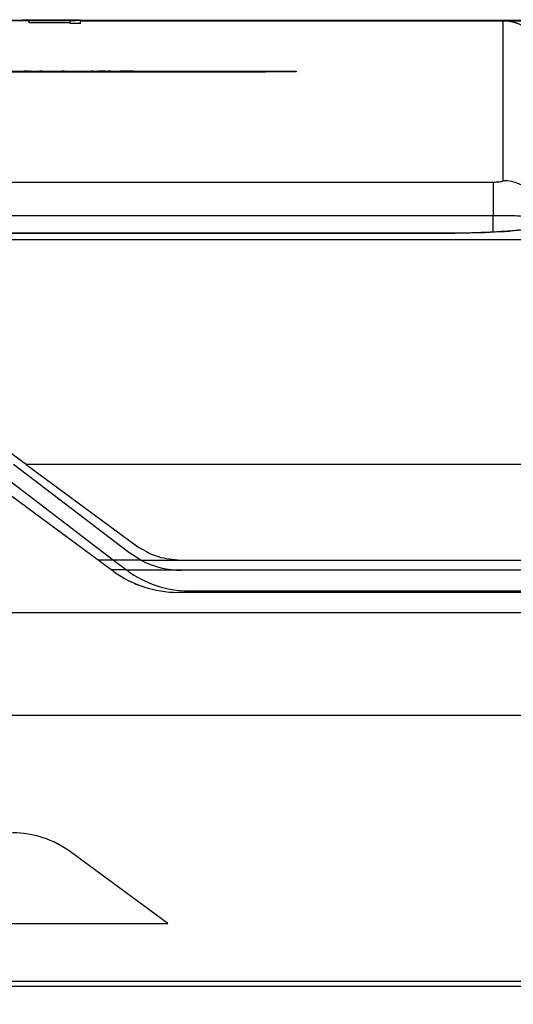
# Model space of a CAD drawing. Units: millimetres. Extents: x -66 to 476, y -1 to 283.
# Drawn here: x 82 to 91, y 148 to 167 of the extents above; entities that cross this region are included whole.
import ezdxf

# ---------------------------------------------------------------- set-up
doc = ezdxf.new("R2010")
doc.units = ezdxf.units.MM
doc.layers.add('SLD-0', color=179, linetype='Continuous')
doc.styles.add('SLDTEXTSTYLE0', font='TXT', dxfattribs={"width": 0.7, "bigfont": 'bigfont'})
doc.dimstyles.new('SLDDIMSTYLE0', dxfattribs={"dimtxt": 3.5, "dimasz": 4, "dimexe": 0, "dimexo": 0.0625, "dimgap": 0.875, "dimtad": 3, "dimdec": 0, "dimlfac": 5, "dimrnd": 1e-09, "dimzin": 12, "dimdsep": 46, "dimtxsty": 'SLDTEXTSTYLE0', "dimblk1": 'OPEN30', "dimblk2": 'OPEN30', "dimsah": 1, "dimcen": 0.09, "dimadec": 0, "dimazin": 3, "dimtfac": 1, "dimtdec": 0, "dimtofl": 0, "dimtmove": 0, "dimatfit": 3, "dimldrblk": 'OPEN30', "dimfxl": 1, "dimfrac": 2, "dimtolj": 1, "dimtzin": 12, "dimarcsym": 0})

# ---------------------------------------------------------------- blocks, each defined once
blk = doc.blocks.new('_OPEN30')
at = {"color": 0, "linetype": 'ByBlock', "lineweight": -2}
for p, q in [((-1, 0.267949), (0, 0)), ((0, 0), (-1, -0.267949)), ((0, 0), (-1, 0))]:
    blk.add_line(p, q, dxfattribs=at)
blk = doc.blocks.new('_D')
at = {"layer": 'SLD-0'}
for p, q in [((72.618, 166.719), (113.578, 166.719)), ((112.578, 166.719), (112.578, 80.847)), ((96.433, 80.847), (113.578, 80.847))]:
    blk.add_line(p, q, dxfattribs=at)
at = {"layer": 'SLD-0', "xscale": 4, "yscale": 4}
for p, rotation in [((112.578, 166.719), 90), ((112.578, 80.847), 270)]:
    blk.add_blockref('_OPEN30', p, dxfattribs=dict(at, rotation=rotation))
at = {"layer": 'SLD-0', "insert": (108.066, 118.613), "char_height": 3.5, "attachment_point": 1, "rotation": 90, "style": 'SLDTEXTSTYLE0'}
blk.add_mtext('429', dxfattribs=at)

msp = doc.modelspace()

# ---------------------------------------------------------------- linework, layer by layer
at = {"color": 7, "linetype": 'Continuous', "lineweight": 25}
for p, q in [((60.818, 166.7188), (82.418, 166.7188)), ((60.818, 166.7088), (82.418, 166.7088)), ((81.7868, 166.719), (81.7868, 166.7188)), ((81.8682, 166.719), (81.7868, 166.719)), ((81.918, 166.7036), (81.8497, 166.7036)), ((81.8682, 166.719), (81.8682, 166.7188)), ((81.8758, 166.719), (81.8682, 166.719)), ((81.8758, 166.719), (81.8758, 166.7188)), ((81.9394, 166.719), (81.8758, 166.719)), ((81.918, 166.719), (81.918, 166.7266)), ((81.918, 166.7266), (82.718, 166.7266)), ((81.918, 166.6637), (81.918, 166.7088)), ((82.718, 166.6637), (81.918, 166.6637)), ((81.9394, 166.719), (81.9394, 166.7188)), ((81.9826, 166.719), (81.9826, 166.7188)), ((81.9851, 166.719), (81.9851, 166.7188)), ((82.014, 166.719), (82.014, 166.7188)), ((82.0362, 166.719), (82.0362, 166.7188)), ((82.1269, 166.719), (82.0362, 166.719)), ((82.1269, 166.719), (82.1269, 166.7188)), ((82.1811, 166.719), (82.1269, 166.719)), ((82.1811, 166.719), (82.1811, 166.7188)), ((82.4702, 166.719), (82.1811, 166.719)), ((82.418, 166.7188), (82.418, 166.7088)), ((82.418, 166.7188), (82.818, 166.7188)), ((82.418, 166.7088), (82.818, 166.7088)), ((82.4702, 166.719), (82.4702, 166.7188)), ((82.5243, 166.719), (82.4702, 166.719)), ((82.5243, 166.719), (82.5243, 166.7188)), ((82.6209, 166.719), (82.5243, 166.719)), ((82.6209, 166.719), (82.6209, 166.7188)), ((82.6719, 166.719), (82.6209, 166.719)), ((82.6719, 166.719), (82.6719, 166.7188)), ((82.6973, 166.719), (82.6719, 166.719)), ((82.6973, 166.719), (82.6973, 166.7188)), ((82.718, 166.7188), (82.718, 166.7266)), ((82.718, 166.7266), (82.918, 166.7266)), ((82.718, 166.6516), (82.718, 166.7088)), ((82.918, 166.6516), (82.718, 166.6516)), ((82.818, 166.7188), (82.818, 166.7088)), ((82.918, 166.6516), (82.918, 166.7266)), ((97.2672, 166.7066), (82.918, 166.7066)), ((90.9517, 166.7036), (82.918, 166.7036)), ((56.718, 165.7238), (86.518, 165.7238)), ((56.718, 165.7088), (86.518, 165.7088)), ((81.8212, 165.724), (81.8212, 165.7238)), ((81.8465, 165.724), (81.8212, 165.724)), ((81.8465, 165.724), (81.8465, 165.7238)), ((81.8497, 165.724), (81.8497, 165.7238)), ((81.8813, 165.724), (81.8497, 165.724)), ((81.8813, 165.724), (81.8813, 165.7238)), ((81.9129, 165.724), (81.9129, 165.7238)), ((81.9445, 165.724), (81.9129, 165.724)), ((81.9445, 165.724), (81.9445, 165.7238)), ((81.9906, 165.724), (81.9906, 165.7238)), ((82.0127, 165.724), (82.0127, 165.7238)), ((82.0538, 165.724), (82.0538, 165.7238)), ((82.117, 165.724), (82.117, 165.7238)), ((82.1202, 165.724), (82.1202, 165.7238)), ((82.1739, 165.724), (82.1202, 165.724)), ((82.1739, 165.724), (82.1739, 165.7238)), ((82.3983, 165.724), (82.3983, 165.7238)), ((82.55, 165.724), (82.55, 165.7238)), ((82.6038, 165.724), (82.55, 165.724)), ((82.6069, 165.724), (82.6069, 165.7238)), ((82.6101, 165.724), (82.6101, 165.7238)), ((82.6385, 165.724), (82.6385, 165.7238)), ((82.746, 165.724), (82.746, 165.7238)), ((82.8692, 165.724), (82.8692, 165.7238)), ((82.9103, 165.724), (82.9103, 165.7238)), ((83.1284, 165.724), (83.1284, 165.7238)), ((83.1631, 165.724), (83.1284, 165.724)), ((83.1631, 165.724), (83.1631, 165.7238)), ((83.1695, 165.724), (83.1631, 165.724)), ((83.1695, 165.724), (83.1695, 165.7238)), ((83.2566, 165.724), (83.2566, 165.7238)), ((83.2692, 165.724), (83.2566, 165.724)), ((83.2692, 165.724), (83.2692, 165.7238)), ((83.4044, 165.724), (83.2692, 165.724)), ((83.4114, 165.724), (83.4114, 165.7238)), ((83.4493, 165.724), (83.4493, 165.7238)), ((83.4525, 165.724), (83.4525, 165.7238)), ((83.5126, 165.724), (83.4525, 165.724)), ((83.5126, 165.724), (83.5126, 165.7238)), ((83.6927, 165.724), (83.6927, 165.7238)), ((83.9487, 165.724), (83.6927, 165.724)), ((83.9487, 165.724), (83.9487, 165.7238)), ((84.0799, 165.724), (84.0799, 165.7238)), ((84.1115, 165.724), (84.1115, 165.7238)), ((84.1905, 165.724), (84.1905, 165.7238)), ((84.2695, 165.724), (84.2695, 165.7238)), ((84.3011, 165.724), (84.3011, 165.7238)), ((86.518, 165.7088), (86.518, 165.7238)), ((86.518, 165.7238), (87.118, 165.7238)), ((87.118, 165.7088), (86.518, 165.7088)), ((87.118, 165.7238), (87.118, 165.7088)), ((52.2836, 163.5653), (90.9525, 163.5653)), ((90.9525, 163.5653), (90.9525, 162.91)), ((90.9525, 162.91), (52.2836, 162.91)), ((90.1058, 162.5689), (53.1303, 162.5689)), ((90.1058, 162.5651), (53.1303, 162.5651)), ((90.1058, 162.5651), (90.1058, 162.5689)), ((45.9289, 162.4486), (97.3072, 162.4486)), ((83.562, 155.9862), (80.4211, 158.2956)), ((83.562, 155.986), (80.4211, 158.2955)), ((97.7309, 158.0671), (81.8574, 158.0671)), ((81.8574, 158.0671), (83.9809, 156.4998)), ((84.0919, 156.2066), (83.8616, 156.3544)), ((83.5666, 156.202), (83.2685, 156.202)), ((84.0919, 156.2066), (83.5605, 156.2066)), ((83.5605, 156.2066), (83.811, 156.0158)), ((84.0919, 156.2066), (84.8717, 156.2066)), ((84.8717, 156.2066), (97.964, 156.2066)), ((83.8116, 156.0154), (83.5223, 156.0154)), ((83.562, 155.986), (83.562, 155.9862)), ((84.8919, 156.0066), (83.8231, 156.0066)), ((97.9659, 156.0066), (84.8919, 156.0066)), ((84.8091, 155.5771), (84.8091, 155.5773)), ((96.318, 155.5773), (84.8091, 155.5773)), ((96.318, 155.5771), (84.8091, 155.5771)), ((85.0231, 155.6066), (96.318, 155.6066)), ((96.518, 155.1787), (46.718, 155.1787)), ((96.518, 155.1785), (46.718, 155.1785)), ((46.718, 153.1861), (96.518, 153.1861)), ((84.618, 149.1303), (82.7211, 150.5251)), ((82.7211, 150.525), (82.7211, 150.5251)), ((84.618, 149.1302), (82.7211, 150.525)), ((58.618, 149.1302), (84.618, 149.1302)), ((84.618, 149.1302), (84.618, 149.1303)), ((47.618, 148.0061), (95.618, 148.0061)), ((47.618, 147.9066), (95.618, 147.9066))]:
    msp.add_line(p, q, dxfattribs=at)
at = {"color": 8, "linetype": 'Continuous', "lineweight": 25}
for p, q in [((82.918, 166.7065), (90.5984, 166.7065)), ((90.958, 162.5912), (90.9525, 162.91))]:
    msp.add_line(p, q, dxfattribs=at)
at = {"color": 7, "linetype": 'Continuous', "lineweight": 25, "flags": 128}
for points in [[(81.8574, 158.0671), (81.5156, 158.3194), (81.1761, 158.5699), (80.84, 158.8181)], [(81.1186, 158.0671), (82.339, 157.1373), (83.5605, 156.2066)], [(83.8616, 156.3544), (82.7371, 157.2111), (81.6137, 158.0671)]]:
    msp.add_lwpolyline(points, dxfattribs=at)
at = {"color": 7, "linetype": 'Continuous', "lineweight": 25}
for centre, radius, start, end in [((91.1516, 165.9026), 0.8, 1.00237, 90.00057), ((91.1543, 162.7929), 0.7973, 1.21118, 90.19827), ((84.8919, 157.7066), 1.7, 241.92751, 270), ((84.8087, 157.6826), 2.1053, 233.68847, 270.01031), ((84.8087, 157.6824), 2.1053, 233.68827, 270.01026), ((85.0231, 157.6066), 2, 232.69605, 233.1301), ((85.0231, 157.6066), 2, 233.1301, 270), ((81.5931, 148.9902), 1.9048, 53.68825, 90.01043), ((81.5931, 148.9901), 1.9048, 53.68825, 90.01043)]:
    msp.add_arc(centre, radius, start, end, dxfattribs=at)
for points, knots in [([(90.5984, 166.7065), (90.8149, 166.7065), (91.2456, 166.7064), (91.7905, 166.7061), (92.2023, 166.7054), (92.3479, 166.7044), (92.4154, 166.7039)], [0, 0, 0, 0, 0.2811419, 0.5595074, 0.7959943, 1, 1, 1, 1]), ([(91.4753, 166.6316), (91.4569, 166.6403), (91.4078, 166.6634), (91.3296, 166.6838), (91.2543, 166.697), (91.2026, 166.7012), (91.1763, 166.7023), (91.1631, 166.7027), (91.1394, 166.7031), (91.0985, 166.7033), (91.0232, 166.7036), (90.9745, 166.7036), (90.9517, 166.7036)], [0, 0, 0, 0, 0.1005579, 0.2664071, 0.3947235, 0.4797242, 0.5170518, 0.5429676, 0.5859865, 0.7622829, 0.8889829, 1, 1, 1, 1]), ([(91.1515, 166.7026), (91.1493, 166.7027), (91.1449, 166.7029), (91.1104, 166.7032), (91.0596, 166.7035), (91.0034, 166.7036), (90.9664, 166.7036), (90.9517, 166.7036)], [0, 0, 0, 0, 0.2154003, 0.4307288, 0.6456401, 0.8600278, 1, 1, 1, 1]), ([(91.1515, 163.5901), (91.1515, 163.9721), (91.1515, 164.7364), (91.1515, 165.5837), (91.1515, 166.207), (91.1515, 166.593), (91.1515, 166.6673), (91.1515, 166.7026)], [0, 0, 0, 0, 0.2040521, 0.4082144, 0.6118277, 0.8155505, 1, 1, 1, 1]), ([(90.9525, 163.5653), (90.9742, 163.5656), (91.0176, 163.5661), (91.0757, 163.5701), (91.1206, 163.5761), (91.1472, 163.5831), (91.1502, 163.588), (91.1515, 163.5901)], [0, 0, 0, 0, 0.20338969, 0.4067397, 0.61342927, 0.828379, 1, 1, 1, 1]), ([(92.112, 162.503), (92.1117, 162.5044), (92.1037, 162.5529), (92.14, 162.6455), (92.1974, 162.73), (92.2434, 162.7658), (92.2573, 162.7721), (92.2311, 162.7599), (92.1573, 162.7363), (92.0269, 162.7055), (91.8327, 162.6718), (91.5818, 162.6392), (91.2827, 162.611), (90.946, 162.5887), (90.5842, 162.5747), (90.2967, 162.5683), (90.1344, 162.5695), (90.0978, 162.5698)], [0, 0, 0, 0, 0.0015013, 0.052803, 0.0971773, 0.1401084, 0.1867926, 0.2426421, 0.3093903, 0.3897064, 0.4797414, 0.5739059, 0.6722698, 0.7709654, 0.8710783, 0.9709209, 1, 1, 1, 1]), ([(92.5111, 162.8903), (92.4993, 162.866), (92.4788, 162.8239), (92.3337, 162.7659), (92.0863, 162.7012), (91.6287, 162.6325), (90.9126, 162.5761), (90.3747, 162.5688), (90.1058, 162.5651)], [0, 0, 0, 0, 0.1456, 0.2535166, 0.361432, 0.5749525, 0.7874789, 1, 1, 1, 1]), ([(91.9514, 162.8097), (91.9443, 162.8196), (91.9283, 162.8419), (91.7931, 162.8723), (91.5671, 162.8964), (91.2769, 162.9107), (91.0609, 162.9102), (90.9525, 162.91)], [0, 0, 0, 0, 0.1679475, 0.37992388, 0.58651297, 0.79246123, 1, 1, 1, 1]), ([(83.9809, 156.4998), (84.1263, 156.4108), (84.4009, 156.2429), (84.7211, 156.2182), (84.8717, 156.2066)], [0, 0, 0, 0, 0.5298346, 1, 1, 1, 1])]:
    msp.add_open_spline(points, degree=3, knots=knots, dxfattribs=at)

# ---------------------------------------------------------------- dimensions: what is measured, and where the dimension line sits
at = {"layer": 'SLD-0'}
dim = msp.add_linear_dim(base=(112.578, 80.8466), p1=(71.618, 166.7188), p2=(95.4329, 80.8466), angle=90, dimstyle='SLDDIMSTYLE0', dxfattribs=at)
dim.commit()
dim.dimension.update_dxf_attribs({"geometry": '_D', "text_midpoint": (112.578, 121.668), "dimtype": 160})

doc.saveas('drawing.dxf')
